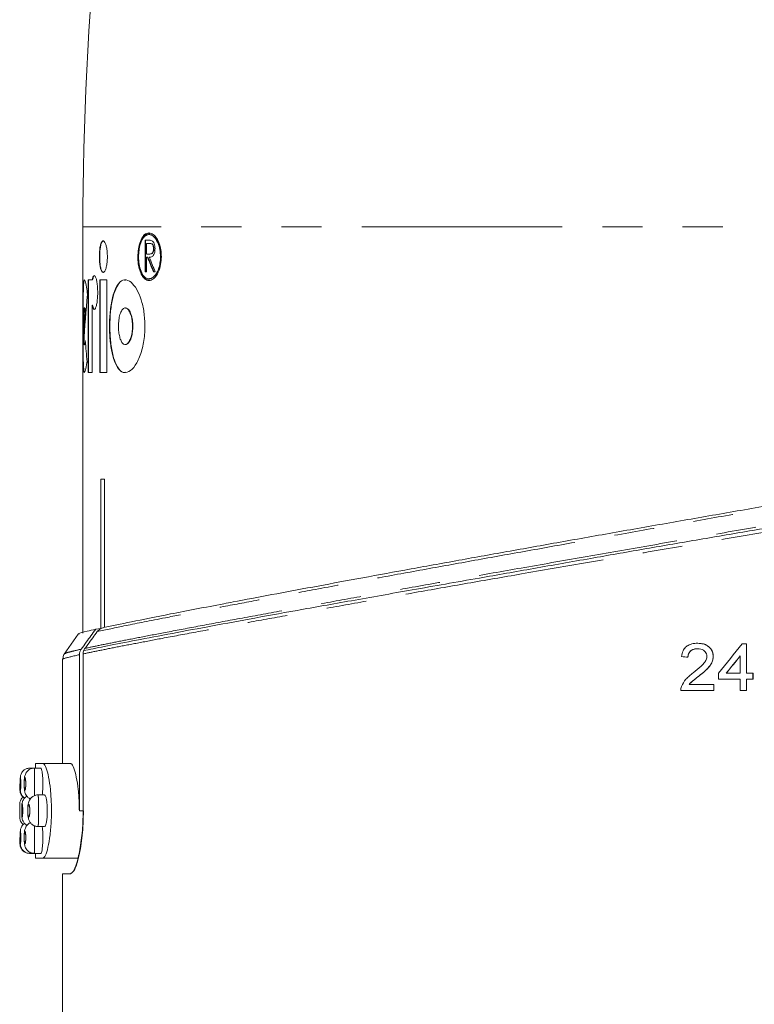
# Model space of a CAD drawing. Units: millimetres. Extents: x -43 to 578, y 5 to 327.
# Drawn here: x -43 to -20, y 268 to 299 of the extents above; entities that cross this region are included whole.
import ezdxf

# ---------------------------------------------------------------- set-up
doc = ezdxf.new("R2010")
doc.units = ezdxf.units.MM
doc.linetypes.add('PHANTOM', pattern=[12.7, 6.35, -1.27, 1.27, -1.27, 1.27, -1.27])

msp = doc.modelspace()

# ---------------------------------------------------------------- linework, layer by layer
at = {"color": 7, "linetype": 'Continuous', "lineweight": 15}
for p, q in [((-41.453, 292.435), (-41.453, 289.546)), ((-39.364, 292.186), (-39.364, 292.238)), ((-39.36, 292.238), (-39.36, 292.186)), ((-39.348, 292.186), (-39.348, 292.238)), ((-39.385, 292.006), (-39.482, 292.006)), ((-39.482, 292.006), (-39.482, 291.006)), ((-39.47, 291.006), (-39.47, 292.006)), ((-39.348, 292.186), (-39.36, 292.186)), ((-39.439, 291.903), (-39.347, 291.903)), ((-39.439, 291.57), (-39.439, 291.903)), ((-39.335, 291.903), (-39.347, 291.903)), ((-39.204, 291.739), (-39.215, 291.739)), ((-39.439, 291.006), (-39.439, 291.468)), ((-39.439, 291.468), (-39.403, 291.468)), ((-39.392, 291.468), (-39.403, 291.468)), ((-39.347, 291.569), (-39.336, 291.569)), ((-39.482, 291.006), (-39.439, 291.006)), ((-39.22, 291.006), (-39.162, 291.006)), ((-41.155, 290.751), (-41.285, 290.751)), ((-41.285, 290.751), (-41.285, 287.814)), ((-41.275, 287.814), (-41.275, 290.751)), ((-41.145, 290.751), (-41.155, 290.751)), ((-40.693, 290.751), (-40.918, 290.751)), ((-40.918, 290.751), (-40.918, 287.814)), ((-40.908, 287.814), (-40.908, 290.751)), ((-40.693, 287.814), (-40.693, 290.751)), ((-39.359, 290.784), (-39.348, 290.784)), ((-41.395, 289.87), (-41.405, 289.87)), ((-41.379, 289.825), (-41.389, 289.825)), ((-41.154, 287.814), (-41.154, 289.945)), ((-41.144, 289.945), (-41.154, 289.945)), ((-40.103, 289.864), (-40.114, 289.864)), ((-41.453, 289.546), (-41.453, 279.558)), ((-41.423, 288.966), (-41.433, 288.966)), ((-41.41, 288.698), (-41.419, 288.74)), ((-41.405, 288.695), (-41.395, 288.695)), ((-40.114, 288.701), (-40.103, 288.701)), ((-41.285, 287.814), (-41.154, 287.814)), ((-40.918, 287.814), (-40.693, 287.814)), ((-40.888, 279.713), (-40.888, 284.435)), ((-40.888, 284.435), (-40.763, 284.435)), ((-40.763, 284.435), (-40.763, 279.741)), ((-40.888, 279.713), (-41.047, 279.685)), ((-20.576, 279.221), (-20.435, 279.221)), ((-20.438, 278.298), (-20.438, 279.221)), ((-20.435, 279.221), (-20.435, 278.298)), ((-41.565, 278.877), (-41.565, 273.935)), ((-41.445, 273.935), (-41.445, 278.903)), ((-41.435, 278.98), (-41.435, 279.002)), ((-21.991, 279.067), (-21.988, 279.067)), ((-21.494, 278.826), (-21.491, 278.826)), ((-20.64, 278.838), (-20.637, 278.838)), ((-20.637, 278.298), (-20.637, 278.838)), ((-42.103, 278.732), (-42.103, 275.435)), ((-21.938, 278.211), (-21.935, 278.211)), ((-21.327, 278.106), (-21.327, 278.298)), ((-21.079, 278.298), (-21.076, 278.298)), ((-21.076, 278.298), (-20.637, 278.298)), ((-20.438, 278.298), (-20.435, 278.298)), ((-20.435, 278.298), (-20.234, 278.298)), ((-20.237, 278.106), (-20.237, 278.298)), ((-20.234, 278.298), (-20.234, 278.106)), ((-22.258, 277.932), (-22.255, 277.932)), ((-22.255, 277.932), (-21.47, 277.932)), ((-21.473, 277.74), (-21.473, 277.932)), ((-21.47, 277.932), (-21.47, 277.74)), ((-20.637, 278.106), (-21.327, 278.106)), ((-20.637, 277.74), (-20.637, 278.106)), ((-20.438, 277.74), (-20.438, 278.106)), ((-20.438, 278.106), (-20.435, 278.106)), ((-20.435, 278.106), (-20.435, 277.74)), ((-20.234, 278.106), (-20.435, 278.106)), ((-21.47, 277.74), (-22.52, 277.74)), ((-20.435, 277.74), (-20.637, 277.74)), ((-42.953, 275.435), (-42.953, 275.285)), ((-42.719, 275.435), (-42.953, 275.435)), ((-41.852, 275.435), (-42.719, 275.435)), ((-43.13, 275.285), (-43.144, 275.285)), ((-42.989, 275.285), (-43.13, 275.285)), ((-42.786, 275.285), (-42.989, 275.285)), ((-42.665, 274.435), (-42.87, 274.435)), ((-42.87, 273.435), (-42.665, 273.435)), ((-43.144, 272.585), (-43.13, 272.585)), ((-43.13, 272.585), (-42.989, 272.585)), ((-42.989, 272.585), (-42.786, 272.585)), ((-42.953, 272.585), (-42.953, 272.435)), ((-42.953, 272.435), (-42.719, 272.435)), ((-42.719, 272.435), (-41.607, 272.435)), ((-42.103, 271.935), (-42.103, 267.435)), ((-42.103, 271.935), (-41.852, 271.935)), ((-41.852, 271.935), (-41.842, 271.935))]:
    msp.add_line(p, q, dxfattribs=at)
at = {"color": 8, "linetype": 'PHANTOM', "lineweight": 0}
for p, q in [((-0.874, 292.435), (-41.453, 292.435)), ((-41.565, 273.935), (-41.445, 273.935))]:
    msp.add_line(p, q, dxfattribs=at)
at = {"color": 7, "linetype": 'Continuous', "lineweight": 15, "flags": 128}
for points in [[(-39.347, 290.743), (-39.446, 290.759), (-39.57, 290.893), (-39.656, 291.108), (-39.695, 291.353), (-39.697, 291.589), (-39.669, 291.803), (-39.614, 291.989), (-39.53, 292.136), (-39.42, 292.224), (-39.353, 292.238), (-39.353, 292.238)], [(-39.348, 290.793), (-39.252, 290.81), (-39.127, 290.935), (-39.032, 291.143), (-38.989, 291.377), (-38.989, 291.592), (-39.02, 291.782), (-39.079, 291.95), (-39.166, 292.087), (-39.279, 292.173), (-39.348, 292.186), (-39.348, 292.186)], [(-41.602, 279.525), (-41.823, 279.209), (-42.044, 278.893)]]:
    msp.add_lwpolyline(points, dxfattribs=at)
at = {"color": 7, "linetype": 'Continuous', "lineweight": 15}
msp.add_arc((58.547, 292.435), 100, 168.64262, 180, dxfattribs=at)
for centre, major_axis, ratio, start_param, end_param in [((-19.953, 291.649), (21.5, 0.011), 0.007642, 3.577979, 3.587717), ((-19.953, 304.545), (3.726, 26.85), 0.788644, 2.185227, 2.204865), ((-19.953, 304.545), (3.724, 26.837), 0.788644, 2.185485, 2.205134), ((-19.953, 304.685), (3.726, 26.85), 0.788644, 2.191136, 2.21084), ((-19.953, 285.635), (-4.531, 25.346), 0.829219, 1.241117, 1.302166), ((-19.953, 286.183), (-4.531, 25.346), 0.829219, 1.281035, 1.314807), ((-19.953, 286.183), (-4.529, 25.334), 0.829219, 1.280968, 1.314756), ((-19.953, 292.655), (4.531, 25.346), 0.829219, 1.867721, 1.894417), ((-19.953, 288.042), (21.796, 28.577), 0.138016, 4.471296, 4.505242), ((-19.953, 277.956), (22.15, -2.128), 0.027754, 1.679271, 1.688675), ((-19.953, 287.734), (21.786, 28.563), 0.138017, 4.482512, 4.502361), ((-19.953, 287.734), (21.796, 28.576), 0.138017, 4.482669, 4.502508)]:
    msp.add_ellipse(centre, major_axis=major_axis, ratio=ratio, start_param=start_param, end_param=end_param, dxfattribs=at)
for points, knots in [([(-39.364, 292.238), (-39.41, 292.227), (-39.501, 292.205), (-39.613, 292.041), (-39.687, 291.811), (-39.716, 291.556), (-39.709, 291.315), (-39.671, 291.1), (-39.605, 290.919), (-39.511, 290.785), (-39.392, 290.719), (-39.254, 290.743), (-39.119, 290.873), (-39.016, 291.093), (-38.966, 291.352), (-38.966, 291.597), (-39.002, 291.812), (-39.069, 291.998), (-39.166, 292.148), (-39.268, 292.227), (-39.335, 292.235), (-39.36, 292.238)], [0, 0, 0, 0, 0.063147, 0.126487, 0.184069, 0.234436, 0.280259, 0.325063, 0.371857, 0.422998, 0.480017, 0.542856, 0.608563, 0.67102, 0.724781, 0.770512, 0.813352, 0.858198, 0.908449, 0.965882, 1, 1, 1, 1]), ([(-40.677, 291.485), (-40.678, 291.539), (-40.681, 291.647), (-40.703, 291.791), (-40.736, 291.904), (-40.776, 291.976), (-40.821, 291.993), (-40.864, 291.949), (-40.899, 291.847), (-40.923, 291.702), (-40.933, 291.537), (-40.931, 291.371), (-40.916, 291.219), (-40.891, 291.094), (-40.856, 291.01), (-40.814, 290.976), (-40.769, 291.001), (-40.727, 291.086), (-40.695, 291.22), (-40.679, 291.362), (-40.677, 291.452), (-40.677, 291.485)], [0, 0, 0, 0, 0.050262, 0.10048, 0.151945, 0.206102, 0.262727, 0.320445, 0.377371, 0.432139, 0.484513, 0.535243, 0.585541, 0.636644, 0.689537, 0.744687, 0.801767, 0.859468, 0.915845, 0.969409, 1, 1, 1, 1]), ([(-40.8, 290.991), (-40.804, 290.989), (-40.822, 290.98), (-40.853, 291.024), (-40.889, 291.122), (-40.912, 291.268), (-40.923, 291.432), (-40.92, 291.599), (-40.906, 291.751), (-40.881, 291.876), (-40.846, 291.956), (-40.817, 291.992), (-40.802, 291.983), (-40.8, 291.982)], [0, 0, 0, 0, 0.02443, 0.140107, 0.254197, 0.363955, 0.468913, 0.570572, 0.671363, 0.773772, 0.879768, 0.990295, 1, 1, 1, 1]), ([(-39.36, 292.186), (-39.307, 292.173), (-39.21, 292.148), (-39.094, 291.977), (-39.021, 291.769), (-38.991, 291.548), (-39, 291.329), (-39.041, 291.136), (-39.109, 290.969), (-39.205, 290.84), (-39.325, 290.772), (-39.453, 290.792), (-39.569, 290.913), (-39.65, 291.116), (-39.689, 291.351), (-39.691, 291.581), (-39.663, 291.789), (-39.609, 291.967), (-39.529, 292.105), (-39.443, 292.175), (-39.385, 292.183), (-39.364, 292.186)], [0, 0, 0, 0, 0.076061, 0.14128, 0.190691, 0.240307, 0.284779, 0.327796, 0.37374, 0.425634, 0.484742, 0.549395, 0.614544, 0.674421, 0.726754, 0.773493, 0.818202, 0.864133, 0.913858, 0.969192, 1, 1, 1, 1]), ([(-39.272, 291.992), (-39.289, 291.997), (-39.316, 292.004), (-39.353, 292.006), (-39.374, 292.006), (-39.385, 292.006)], [0, 0, 0, 0, 0.43784, 0.718845, 1, 1, 1, 1]), ([(-39.169, 291.739), (-39.17, 291.767), (-39.172, 291.825), (-39.194, 291.904), (-39.229, 291.965), (-39.257, 291.983), (-39.272, 291.992)], [0, 0, 0, 0, 0.22871, 0.459297, 0.72353, 1, 1, 1, 1]), ([(-39.349, 291.468), (-39.32, 291.47), (-39.276, 291.473), (-39.221, 291.522), (-39.188, 291.587), (-39.171, 291.665), (-39.169, 291.716), (-39.169, 291.739)], [0, 0, 0, 0, 0.359634, 0.539787, 0.721778, 0.877445, 1, 1, 1, 1]), ([(-39.215, 291.739), (-39.216, 291.721), (-39.218, 291.686), (-39.231, 291.641), (-39.251, 291.602), (-39.292, 291.569), (-39.326, 291.569), (-39.349, 291.569)], [0, 0, 0, 0, 0.134149, 0.269236, 0.398939, 0.590928, 1, 1, 1, 1]), ([(-39.347, 291.903), (-39.317, 291.905), (-39.279, 291.906), (-39.237, 291.851), (-39.222, 291.807), (-39.216, 291.766), (-39.215, 291.745), (-39.215, 291.739)], [0, 0, 0, 0, 0.516398, 0.67474, 0.833527, 0.951425, 1, 1, 1, 1]), ([(-39.338, 291.569), (-39.318, 291.569), (-39.288, 291.57), (-39.249, 291.592), (-39.224, 291.628), (-39.208, 291.676), (-39.204, 291.716), (-39.204, 291.736), (-39.204, 291.739)], [0, 0, 0, 0, 0.341906, 0.535651, 0.690344, 0.8458, 0.981627, 1, 1, 1, 1]), ([(-39.204, 291.739), (-39.204, 291.755), (-39.206, 291.789), (-39.219, 291.832), (-39.237, 291.868), (-39.276, 291.905), (-39.31, 291.904), (-39.335, 291.903)], [0, 0, 0, 0, 0.129355, 0.259467, 0.394225, 0.547292, 1, 1, 1, 1]), ([(-41.306, 290.286), (-41.316, 290.367), (-41.34, 290.561), (-41.381, 290.737), (-41.417, 290.771), (-41.441, 290.633), (-41.451, 290.341), (-41.454, 289.93), (-41.453, 289.447), (-41.453, 288.947), (-41.453, 288.484), (-41.449, 288.111), (-41.435, 287.87), (-41.407, 287.786), (-41.368, 287.87), (-41.337, 288.039), (-41.321, 288.151), (-41.32, 288.157)], [0, 0, 0, 0, 0.052829, 0.125858, 0.199441, 0.272712, 0.34532, 0.417444, 0.489378, 0.561279, 0.633179, 0.705082, 0.777046, 0.849269, 0.922048, 0.995458, 1, 1, 1, 1]), ([(-41.399, 287.828), (-41.407, 287.84), (-41.426, 287.867), (-41.438, 288.106), (-41.443, 288.476), (-41.443, 288.939), (-41.443, 289.44), (-41.444, 289.922), (-41.441, 290.335), (-41.431, 290.619), (-41.415, 290.756), (-41.398, 290.737), (-41.394, 290.732)], [0, 0, 0, 0, 0.090516, 0.200419, 0.30944, 0.41803, 0.526514, 0.634991, 0.743467, 0.851985, 0.96076, 1, 1, 1, 1]), ([(-41.154, 289.945), (-41.153, 289.943), (-41.145, 289.902), (-41.126, 289.84), (-41.093, 289.807), (-41.058, 289.835), (-41.024, 289.926), (-40.998, 290.067), (-40.986, 290.218), (-40.982, 290.373), (-40.988, 290.526), (-41.006, 290.682), (-41.033, 290.803), (-41.066, 290.878), (-41.101, 290.892), (-41.132, 290.849), (-41.148, 290.781), (-41.155, 290.751)], [0, 0, 0, 0, 0.004865, 0.077614, 0.15231, 0.228695, 0.305661, 0.381525, 0.454929, 0.498465, 0.568819, 0.63913, 0.710654, 0.784687, 0.860872, 0.937849, 1, 1, 1, 1]), ([(-41.145, 290.751), (-41.136, 290.785), (-41.119, 290.855), (-41.095, 290.892), (-41.083, 290.882), (-41.081, 290.881)], [0, 0, 0, 0, 0.472408, 0.944468, 1, 1, 1, 1]), ([(-39.487, 289.282), (-39.494, 289.433), (-39.507, 289.735), (-39.605, 290.142), (-39.749, 290.476), (-39.933, 290.706), (-40.138, 290.783), (-40.33, 290.665), (-40.481, 290.36), (-40.575, 289.927), (-40.615, 289.441), (-40.606, 288.957), (-40.554, 288.517), (-40.459, 288.154), (-40.323, 287.9), (-40.148, 287.787), (-39.945, 287.847), (-39.74, 288.094), (-39.575, 288.503), (-39.496, 288.933), (-39.489, 289.195), (-39.487, 289.282)], [0, 0, 0, 0, 0.046867, 0.09364, 0.142894, 0.197757, 0.257636, 0.319283, 0.378621, 0.433588, 0.484655, 0.533441, 0.581663, 0.630878, 0.682493, 0.73764, 0.796676, 0.85823, 0.918464, 0.972895, 1, 1, 1, 1]), ([(-40.103, 287.822), (-40.109, 287.819), (-40.186, 287.788), (-40.319, 287.912), (-40.47, 288.201), (-40.564, 288.638), (-40.604, 289.124), (-40.595, 289.608), (-40.543, 290.047), (-40.448, 290.413), (-40.311, 290.656), (-40.189, 290.768), (-40.115, 290.742), (-40.103, 290.737)], [0, 0, 0, 0, 0.0111959, 0.1354919, 0.255131, 0.3659474, 0.4688914, 0.5672338, 0.6644388, 0.7636473, 0.8676982, 0.9788747, 1, 1, 1, 1]), ([(-41.389, 289.825), (-41.391, 289.835), (-41.398, 289.869), (-41.41, 289.877), (-41.422, 289.822), (-41.43, 289.704), (-41.435, 289.539), (-41.437, 289.346), (-41.437, 289.146), (-41.434, 289.022), (-41.433, 288.967), (-41.433, 288.966)], [0, 0, 0, 0, 0.064375, 0.199279, 0.334327, 0.468722, 0.602159, 0.734771, 0.866887, 0.998877, 1, 1, 1, 1]), ([(-41.395, 289.862), (-41.392, 289.863), (-41.387, 289.865), (-41.381, 289.837), (-41.379, 289.825)], [0, 0, 0, 0, 0.543594, 1, 1, 1, 1]), ([(-41.081, 289.825), (-41.088, 289.824), (-41.106, 289.821), (-41.127, 289.872), (-41.14, 289.928), (-41.144, 289.945)], [0, 0, 0, 0, 0.279376, 0.77235, 1, 1, 1, 1]), ([(-39.882, 289.282), (-39.885, 289.343), (-39.889, 289.464), (-39.925, 289.627), (-39.977, 289.759), (-40.046, 289.848), (-40.125, 289.876), (-40.202, 289.828), (-40.267, 289.707), (-40.31, 289.534), (-40.328, 289.34), (-40.323, 289.15), (-40.299, 288.978), (-40.257, 288.836), (-40.199, 288.735), (-40.126, 288.69), (-40.046, 288.715), (-39.97, 288.815), (-39.912, 288.977), (-39.885, 289.145), (-39.883, 289.248), (-39.882, 289.282)], [0, 0, 0, 0, 0.0475513, 0.0950275, 0.1445168, 0.1986796, 0.257496, 0.3187985, 0.3789347, 0.4349345, 0.4862574, 0.5344841, 0.5819592, 0.6308877, 0.6829893, 0.739201, 0.7991362, 0.8604986, 0.9194406, 0.9729245, 1, 1, 1, 1]), ([(-40.103, 289.858), (-40.081, 289.856), (-40.031, 289.849), (-39.959, 289.748), (-39.901, 289.588), (-39.874, 289.419), (-39.872, 289.317), (-39.871, 289.282)], [0, 0, 0, 0, 0.198968, 0.443704, 0.678779, 0.892062, 1, 1, 1, 1]), ([(-39.871, 289.282), (-39.874, 289.222), (-39.878, 289.1), (-39.914, 288.937), (-39.966, 288.806), (-40.032, 288.717), (-40.08, 288.709), (-40.103, 288.704)], [0, 0, 0, 0, 0.189488, 0.378675, 0.575892, 0.791752, 1, 1, 1, 1]), ([(-41.377, 288.832), (-41.378, 288.817), (-41.384, 288.762), (-41.395, 288.703), (-41.402, 288.702), (-41.405, 288.702)], [0, 0, 0, 0, 0.185094, 0.667799, 1, 1, 1, 1]), ([(-41.395, 288.699), (-41.391, 288.701), (-41.384, 288.704), (-41.376, 288.759), (-41.373, 288.786)], [0, 0, 0, 0, 0.524356, 1, 1, 1, 1]), ([(-36.988, 280.494), (-36.892, 280.512), (-36.413, 280.604), (-35.502, 280.776), (-34.19, 281.02), (-32.783, 281.28), (-31.269, 281.557), (-29.677, 281.846), (-28.03, 282.142), (-26.332, 282.445), (-24.569, 282.758), (-22.77, 283.075), (-20.955, 283.391), (-19.128, 283.708), (-17.285, 284.025), (-15.464, 284.337), (-13.687, 284.639), (-11.956, 284.93), (-10.262, 285.213), (-8.646, 285.481), (-7.128, 285.73), (-5.707, 285.961), (-4.37, 286.175), (-3.094, 286.377), (-1.897, 286.564), (-1.216, 286.666), (-0.874, 286.718)], [0, 0, 0, 0, 0.010769, 0.053885, 0.09531, 0.137023, 0.179639, 0.222565, 0.263989, 0.305694, 0.348281, 0.391172, 0.433161, 0.475439, 0.518634, 0.562146, 0.604195, 0.646539, 0.689818, 0.733422, 0.775139, 0.817152, 0.860104, 0.903382, 0.951457, 1, 1, 1, 1]), ([(0.077, 286.149), (-0.233, 286.102), (-0.863, 286.008), (-2.045, 285.824), (-3.425, 285.605), (-5.023, 285.35), (-6.832, 285.058), (-8.672, 284.759), (-10.366, 284.48), (-11.874, 284.228), (-13.384, 283.975), (-15.047, 283.696), (-16.818, 283.397), (-18.602, 283.094), (-20.344, 282.798), (-22.038, 282.509), (-23.719, 282.219), (-25.439, 281.917), (-27.173, 281.609), (-29.072, 281.275), (-31.017, 280.932), (-32.949, 280.59), (-34.673, 280.281), (-36.191, 280.006), (-37.565, 279.752), (-38.816, 279.518), (-39.913, 279.309), (-40.818, 279.132), (-41.23, 279.045), (-41.435, 279.002)], [0, 0, 0, 0, 0.037653, 0.076602, 0.116854, 0.158416, 0.201295, 0.245496, 0.279525, 0.306885, 0.336298, 0.368059, 0.40217, 0.43604, 0.46736, 0.498683, 0.530009, 0.561338, 0.596115, 0.630237, 0.67425, 0.716582, 0.757235, 0.796214, 0.833521, 0.874262, 0.916742, 0.958652, 1, 1, 1, 1]), ([(-40.792, 279.736), (-40.521, 279.794), (-39.976, 279.911), (-38.706, 280.164), (-37.574, 280.381), (-36.988, 280.494)], [0, 0, 0, 0, 0.3215054, 0.6487783, 1, 1, 1, 1]), ([(-41.571, 279.53), (-41.586, 279.534), (-41.623, 279.543), (-41.406, 279.603), (-41.141, 279.664), (-41.047, 279.685)], [0, 0, 0, 0, 0.302209, 0.752578, 1, 1, 1, 1]), ([(-41.046, 279.685), (-41.097, 279.617), (-41.197, 279.479), (-41.351, 279.267), (-41.454, 279.125), (-41.508, 279.051)], [0, 0, 0, 0, 0.3256431, 0.6512862, 1, 1, 1, 1]), ([(-41.387, 279.078), (-41.356, 279.12), (-41.274, 279.232), (-41.144, 279.409), (-41.046, 279.544), (-40.997, 279.61)], [0, 0, 0, 0, 0.24026, 0.627586, 1, 1, 1, 1]), ([(-40.997, 279.61), (-40.973, 279.637), (-40.925, 279.69), (-40.847, 279.725), (-40.802, 279.734), (-40.792, 279.736)], [0, 0, 0, 0, 0.435726, 0.87088, 1, 1, 1, 1]), ([(-22.5, 278.817), (-22.488, 278.882), (-22.468, 278.992), (-22.372, 279.118), (-22.244, 279.202), (-22.108, 279.236), (-22.015, 279.239), (-21.983, 279.24)], [0, 0, 0, 0, 0.262011, 0.442691, 0.623162, 0.871124, 1, 1, 1, 1]), ([(-21.494, 278.826), (-21.498, 278.871), (-21.505, 278.962), (-21.576, 279.078), (-21.676, 279.168), (-21.816, 279.23), (-21.925, 279.237), (-21.986, 279.24)], [0, 0, 0, 0, 0.1869156, 0.3755013, 0.5467937, 0.7457663, 1, 1, 1, 1]), ([(-21.983, 279.24), (-21.913, 279.236), (-21.792, 279.228), (-21.64, 279.146), (-21.54, 279.037), (-21.495, 278.921), (-21.492, 278.85), (-21.491, 278.826)], [0, 0, 0, 0, 0.292754, 0.497999, 0.703584, 0.900873, 1, 1, 1, 1]), ([(-42.01, 278.933), (-42.019, 278.924), (-42.045, 278.898), (-42.089, 278.816), (-42.08, 278.751), (-42.078, 278.734)], [0, 0, 0, 0, 0.272338, 0.8129794, 1, 1, 1, 1]), ([(-41.508, 279.051), (-41.524, 279.024), (-41.557, 278.971), (-41.563, 278.908), (-41.565, 278.877)], [0, 0, 0, 0, 0.493216, 1, 1, 1, 1]), ([(-41.445, 278.903), (-41.442, 278.936), (-41.436, 278.999), (-41.403, 279.053), (-41.387, 279.078)], [0, 0, 0, 0, 0.529478, 1, 1, 1, 1]), ([(-22.296, 278.798), (-22.293, 278.834), (-22.287, 278.897), (-22.24, 278.974), (-22.176, 279.026), (-22.091, 279.062), (-22.027, 279.065), (-21.991, 279.067)], [0, 0, 0, 0, 0.2338827, 0.4066655, 0.5791033, 0.7651104, 1, 1, 1, 1]), ([(-21.988, 279.067), (-22.033, 279.064), (-22.109, 279.059), (-22.204, 279.007), (-22.262, 278.941), (-22.289, 278.866), (-22.292, 278.819), (-22.293, 278.798)], [0, 0, 0, 0, 0.296815, 0.493337, 0.690796, 0.8624, 1, 1, 1, 1]), ([(-22.127, 278.301), (-22.041, 278.37), (-21.91, 278.475), (-21.767, 278.623), (-21.705, 278.732), (-21.698, 278.797), (-21.696, 278.824)], [0, 0, 0, 0, 0.475181, 0.721573, 0.883435, 1, 1, 1, 1]), ([(-21.696, 278.824), (-21.698, 278.851), (-21.703, 278.904), (-21.746, 278.972), (-21.807, 279.025), (-21.889, 279.061), (-21.953, 279.065), (-21.988, 279.067)], [0, 0, 0, 0, 0.186788, 0.374855, 0.551215, 0.753881, 1, 1, 1, 1]), ([(-21.938, 278.211), (-21.842, 278.287), (-21.695, 278.403), (-21.545, 278.597), (-21.497, 278.732), (-21.495, 278.807), (-21.494, 278.826)], [0, 0, 0, 0, 0.466084, 0.715987, 0.926284, 1, 1, 1, 1]), ([(-21.491, 278.826), (-21.497, 278.77), (-21.51, 278.659), (-21.612, 278.499), (-21.758, 278.353), (-21.875, 278.258), (-21.935, 278.211)], [0, 0, 0, 0, 0.211335, 0.422727, 0.708532, 1, 1, 1, 1]), ([(-22.499, 277.874), (-22.457, 277.953), (-22.392, 278.079), (-22.249, 278.208), (-22.168, 278.27), (-22.127, 278.301)], [0, 0, 0, 0, 0.4636635, 0.7302981, 1, 1, 1, 1]), ([(-22.258, 277.932), (-22.223, 277.971), (-22.159, 278.043), (-22.045, 278.127), (-21.973, 278.183), (-21.938, 278.211)], [0, 0, 0, 0, 0.3607719, 0.6802937, 1, 1, 1, 1]), ([(-21.935, 278.211), (-21.99, 278.168), (-22.074, 278.103), (-22.186, 278.015), (-22.232, 277.96), (-22.255, 277.932)], [0, 0, 0, 0, 0.497615, 0.747143, 1, 1, 1, 1]), ([(-22.52, 277.74), (-22.52, 277.751), (-22.52, 277.774), (-22.515, 277.819), (-22.505, 277.852), (-22.499, 277.874)], [0, 0, 0, 0, 0.250001, 0.500311, 1, 1, 1, 1]), ([(-42.719, 272.435), (-42.693, 272.452), (-42.64, 272.487), (-42.556, 272.757), (-42.488, 273.152), (-42.448, 273.637), (-42.445, 274.144), (-42.477, 274.619), (-42.537, 275.021), (-42.614, 275.312), (-42.678, 275.426), (-42.711, 275.433), (-42.719, 275.435)], [0, 0, 0, 0, 0.110812, 0.221627, 0.332027, 0.43956, 0.543406, 0.645388, 0.748541, 0.854968, 0.964628, 1, 1, 1, 1]), ([(-41.565, 273.935), (-41.566, 274.005), (-41.568, 274.237), (-41.596, 274.62), (-41.659, 275.021), (-41.741, 275.312), (-41.808, 275.425), (-41.843, 275.433), (-41.852, 275.435)], [0, 0, 0, 0, 0.088454, 0.29142, 0.49694, 0.709519, 0.92907, 1, 1, 1, 1]), ([(-43.13, 275.28), (-43.145, 275.281), (-43.194, 275.285), (-43.269, 275.255), (-43.338, 275.206), (-43.383, 275.151), (-43.41, 275.098), (-43.424, 275.053), (-43.43, 275.02), (-43.433, 274.987), (-43.436, 274.943), (-43.438, 274.876), (-43.438, 274.824), (-43.438, 274.801)], [0, 0, 0, 0, 0.0632557, 0.2071623, 0.3230374, 0.421192, 0.5043506, 0.5720518, 0.6210738, 0.6696548, 0.7798869, 0.9062617, 1, 1, 1, 1]), ([(-42.989, 275.28), (-43.004, 275.281), (-43.053, 275.286), (-43.129, 275.256), (-43.2, 275.205), (-43.247, 275.146), (-43.276, 275.089), (-43.293, 275.032), (-43.305, 274.965), (-43.312, 274.879), (-43.312, 274.808), (-43.312, 274.779)], [0, 0, 0, 0, 0.06019, 0.205487, 0.323863, 0.426386, 0.515682, 0.599326, 0.707933, 0.878573, 1, 1, 1, 1]), ([(-42.719, 274.785), (-42.72, 274.84), (-42.722, 274.951), (-42.733, 275.099), (-42.751, 275.211), (-42.769, 275.278), (-42.781, 275.279), (-42.786, 275.279)], [0, 0, 0, 0, 0.209351, 0.418627, 0.630025, 0.845663, 1, 1, 1, 1]), ([(-43.449, 274.785), (-43.449, 274.761), (-43.449, 274.71), (-43.448, 274.639), (-43.446, 274.594), (-43.444, 274.563), (-43.44, 274.528), (-43.425, 274.473), (-43.395, 274.411), (-43.358, 274.378), (-43.342, 274.365)], [0, 0, 0, 0, 0.138739, 0.295067, 0.465911, 0.548818, 0.613808, 0.712557, 0.882646, 1, 1, 1, 1]), ([(-43.438, 274.801), (-43.438, 274.797), (-43.438, 274.765), (-43.438, 274.702), (-43.436, 274.623), (-43.433, 274.577), (-43.426, 274.527), (-43.412, 274.477), (-43.38, 274.41), (-43.337, 274.372), (-43.312, 274.349)], [0, 0, 0, 0, 0.02501, 0.178947, 0.335364, 0.522343, 0.597644, 0.689325, 0.815808, 1, 1, 1, 1]), ([(-43.312, 274.779), (-43.312, 274.775), (-43.313, 274.737), (-43.309, 274.66), (-43.3, 274.567), (-43.278, 274.476), (-43.224, 274.391), (-43.173, 274.339), (-43.134, 274.325), (-43.124, 274.321)], [0, 0, 0, 0, 0.019602, 0.201687, 0.404348, 0.631247, 0.775732, 0.945292, 1, 1, 1, 1]), ([(-42.741, 274.435), (-42.737, 274.464), (-42.727, 274.532), (-42.72, 274.66), (-42.719, 274.751), (-42.719, 274.785)], [0, 0, 0, 0, 0.30786, 0.738056, 1, 1, 1, 1]), ([(-43.342, 274.365), (-43.347, 274.362), (-43.371, 274.346), (-43.401, 274.306), (-43.43, 274.255), (-43.444, 274.209), (-43.45, 274.176), (-43.452, 274.156), (-43.453, 274.146), (-43.453, 274.137), (-43.453, 274.131), (-43.453, 274.122), (-43.453, 274.118)], [0, 0, 0, 0, 0.051422, 0.272629, 0.458382, 0.608482, 0.719583, 0.776129, 0.812593, 0.855092, 0.944073, 1, 1, 1, 1]), ([(-43.223, 274.395), (-43.226, 274.393), (-43.255, 274.382), (-43.295, 274.343), (-43.338, 274.288), (-43.362, 274.234), (-43.375, 274.188), (-43.384, 274.134), (-43.389, 274.068), (-43.391, 273.986), (-43.391, 273.942), (-43.391, 273.929)], [0, 0, 0, 0, 0.020797, 0.162101, 0.28369, 0.38765, 0.474626, 0.565255, 0.766173, 0.932977, 1, 1, 1, 1]), ([(-42.869, 274.433), (-42.874, 274.434), (-42.915, 274.44), (-42.988, 274.415), (-43.069, 274.367), (-43.122, 274.307), (-43.157, 274.246), (-43.18, 274.177), (-43.194, 274.096), (-43.201, 274.01), (-43.2, 273.953), (-43.2, 273.938)], [0, 0, 0, 0, 0.018938, 0.178141, 0.306493, 0.417604, 0.516799, 0.617576, 0.763238, 0.937876, 1, 1, 1, 1]), ([(-42.579, 273.935), (-42.58, 273.99), (-42.582, 274.1), (-42.597, 274.247), (-42.618, 274.36), (-42.643, 274.427), (-42.659, 274.429), (-42.665, 274.429)], [0, 0, 0, 0, 0.2071477, 0.4141931, 0.6241229, 0.8399618, 1, 1, 1, 1]), ([(-43.453, 273.945), (-43.453, 273.944), (-43.453, 273.919), (-43.453, 273.865), (-43.453, 273.798), (-43.453, 273.757), (-43.453, 273.737), (-43.453, 273.725), (-43.452, 273.707), (-43.448, 273.677), (-43.436, 273.632), (-43.406, 273.57), (-43.374, 273.523), (-43.346, 273.506), (-43.345, 273.505)], [0, 0, 0, 0, 0.006145, 0.142217, 0.278345, 0.418699, 0.497946, 0.54511, 0.57065, 0.620982, 0.706283, 0.824087, 0.991753, 1, 1, 1, 1]), ([(-43.391, 273.929), (-43.391, 273.909), (-43.391, 273.857), (-43.387, 273.774), (-43.381, 273.71), (-43.363, 273.633), (-43.324, 273.558), (-43.273, 273.499), (-43.23, 273.481), (-43.219, 273.476)], [0, 0, 0, 0, 0.105045, 0.273304, 0.484776, 0.600883, 0.75097, 0.939563, 1, 1, 1, 1]), ([(-43.2, 273.938), (-43.2, 273.917), (-43.201, 273.858), (-43.191, 273.751), (-43.172, 273.649), (-43.109, 273.54), (-43.025, 273.471), (-42.94, 273.435), (-42.887, 273.439), (-42.87, 273.44)], [0, 0, 0, 0, 0.08711, 0.245549, 0.4772, 0.627703, 0.776851, 0.929763, 1, 1, 1, 1]), ([(-42.665, 273.436), (-42.656, 273.441), (-42.638, 273.451), (-42.611, 273.539), (-42.591, 273.669), (-42.58, 273.81), (-42.579, 273.901), (-42.579, 273.935)], [0, 0, 0, 0, 0.2144167, 0.4370669, 0.6570766, 0.8713525, 1, 1, 1, 1]), ([(-41.852, 271.935), (-41.814, 271.958), (-41.738, 272.005), (-41.612, 272.366), (-41.507, 272.896), (-41.452, 273.457), (-41.446, 273.81), (-41.445, 273.935)], [0, 0, 0, 0, 0.222322, 0.444616, 0.666743, 0.882328, 1, 1, 1, 1]), ([(-41.842, 271.935), (-41.799, 271.965), (-41.713, 272.024), (-41.572, 272.476), (-41.482, 273.026), (-41.441, 273.534), (-41.437, 273.801), (-41.435, 273.935)], [0, 0, 0, 0, 0.249707, 0.499279, 0.748598, 0.873723, 1, 1, 1, 1]), ([(-43.293, 273.534), (-43.309, 273.524), (-43.344, 273.5), (-43.383, 273.45), (-43.41, 273.398), (-43.424, 273.353), (-43.43, 273.32), (-43.433, 273.287), (-43.436, 273.243), (-43.438, 273.176), (-43.438, 273.124), (-43.438, 273.101)], [0, 0, 0, 0, 0.105565, 0.235252, 0.345125, 0.434575, 0.499345, 0.563533, 0.709176, 0.876149, 1, 1, 1, 1]), ([(-43.124, 273.552), (-43.127, 273.551), (-43.156, 273.542), (-43.2, 273.503), (-43.247, 273.447), (-43.276, 273.389), (-43.293, 273.332), (-43.305, 273.265), (-43.312, 273.179), (-43.312, 273.108), (-43.312, 273.079)], [0, 0, 0, 0, 0.014194, 0.161071, 0.288279, 0.399073, 0.502857, 0.637613, 0.849338, 1, 1, 1, 1]), ([(-42.719, 273.085), (-42.72, 273.14), (-42.722, 273.25), (-42.731, 273.372), (-42.738, 273.421), (-42.741, 273.435)], [0, 0, 0, 0, 0.419333, 0.838517, 1, 1, 1, 1]), ([(-43.449, 273.085), (-43.449, 273.061), (-43.449, 273.01), (-43.448, 272.939), (-43.446, 272.894), (-43.444, 272.863), (-43.44, 272.828), (-43.425, 272.772), (-43.388, 272.702), (-43.317, 272.634), (-43.231, 272.59), (-43.17, 272.589), (-43.144, 272.589)], [0, 0, 0, 0, 0.097475, 0.207308, 0.327339, 0.385588, 0.431249, 0.500628, 0.62013, 0.753443, 0.894277, 1, 1, 1, 1]), ([(-43.438, 273.101), (-43.438, 273.097), (-43.438, 273.065), (-43.438, 273.002), (-43.436, 272.923), (-43.433, 272.877), (-43.426, 272.827), (-43.412, 272.777), (-43.377, 272.707), (-43.309, 272.637), (-43.218, 272.59), (-43.156, 272.589), (-43.13, 272.589)], [0, 0, 0, 0, 0.018441, 0.131951, 0.247288, 0.385162, 0.440687, 0.50829, 0.601555, 0.754996, 0.895174, 1, 1, 1, 1]), ([(-43.312, 273.079), (-43.312, 273.075), (-43.313, 273.037), (-43.309, 272.96), (-43.3, 272.867), (-43.278, 272.777), (-43.224, 272.69), (-43.153, 272.627), (-43.069, 272.588), (-43.011, 272.589), (-42.989, 272.59)], [0, 0, 0, 0, 0.015707, 0.161615, 0.32401, 0.505828, 0.621606, 0.757476, 0.908462, 1, 1, 1, 1]), ([(-42.786, 272.585), (-42.779, 272.591), (-42.765, 272.602), (-42.745, 272.689), (-42.729, 272.819), (-42.72, 272.96), (-42.719, 273.051), (-42.719, 273.085)], [0, 0, 0, 0, 0.216399, 0.436563, 0.654982, 0.869426, 1, 1, 1, 1])]:
    msp.add_open_spline(points, degree=3, knots=knots, dxfattribs=at)
at = {"color": 8, "linetype": 'PHANTOM', "lineweight": 0}
for points, knots in [([(-0.832, 286.697), (-0.859, 286.693), (-1.164, 286.646), (-1.802, 286.547), (-2.853, 286.38), (-4.041, 286.188), (-5.346, 285.975), (-6.752, 285.742), (-8.255, 285.491), (-9.863, 285.221), (-11.542, 284.936), (-13.27, 284.641), (-15.043, 284.336), (-16.874, 284.019), (-18.716, 283.699), (-20.547, 283.378), (-22.361, 283.059), (-24.18, 282.738), (-25.966, 282.42), (-27.698, 282.11), (-29.374, 281.808), (-31.004, 281.513), (-32.627, 281.216), (-34.136, 280.938), (-35.522, 280.681), (-36.747, 280.451), (-37.867, 280.237), (-39.033, 280.012), (-40.168, 279.787), (-40.719, 279.669), (-40.997, 279.61)], [0, 0, 0, 0, 0.003335, 0.037817, 0.072552, 0.108069, 0.143852, 0.178735, 0.213872, 0.249798, 0.285991, 0.32099, 0.356236, 0.392259, 0.428548, 0.463138, 0.497963, 0.533528, 0.56935, 0.603941, 0.638766, 0.674339, 0.710174, 0.74989, 0.784429, 0.81921, 0.854766, 0.890591, 0.944802, 1, 1, 1, 1]), ([(0.086, 286.02), (0.046, 286.015), (-0.251, 285.971), (-0.867, 285.879), (-1.856, 285.727), (-2.981, 285.551), (-4.225, 285.354), (-5.572, 285.139), (-7.019, 284.906), (-8.572, 284.651), (-10.207, 284.382), (-11.905, 284.102), (-13.661, 283.811), (-15.481, 283.505), (-17.385, 283.183), (-19.355, 282.849), (-21.389, 282.504), (-23.438, 282.152), (-25.474, 281.8), (-27.393, 281.466), (-29.183, 281.155), (-30.858, 280.861), (-32.474, 280.573), (-33.996, 280.301), (-35.407, 280.047), (-36.705, 279.812), (-37.897, 279.592), (-38.908, 279.402), (-39.745, 279.243), (-40.426, 279.111), (-41.008, 278.996), (-41.298, 278.934), (-41.445, 278.903)], [0, 0, 0, 0, 0.005028, 0.0378915, 0.0709786, 0.1047655, 0.1387919, 0.1721203, 0.2056756, 0.2399414, 0.2744503, 0.3082439, 0.3422676, 0.3770138, 0.4120082, 0.4490168, 0.486324, 0.5245801, 0.5631661, 0.6014049, 0.6356109, 0.6700543, 0.7052496, 0.7407066, 0.7749178, 0.8093727, 0.8446011, 0.8800993, 0.9098438, 0.9395882, 0.9696019, 1, 1, 1, 1]), ([(-41.387, 279.078), (-41.246, 279.108), (-40.961, 279.169), (-40.39, 279.283), (-39.711, 279.416), (-38.884, 279.575), (-37.895, 279.762), (-36.729, 279.98), (-35.426, 280.218), (-34.012, 280.475), (-32.509, 280.747), (-30.922, 281.032), (-29.236, 281.331), (-27.421, 281.65), (-25.515, 281.984), (-23.532, 282.331), (-21.519, 282.68), (-19.465, 283.032), (-17.477, 283.372), (-15.585, 283.695), (-13.789, 283.999), (-12.016, 284.296), (-10.305, 284.581), (-8.681, 284.851), (-7.148, 285.105), (-5.687, 285.343), (-4.322, 285.562), (-3.071, 285.762), (-1.936, 285.941), (-0.908, 286.101), (-0.335, 286.187), (-0.047, 286.23)], [0, 0, 0, 0, 0.029494, 0.059399, 0.089303, 0.119629, 0.153903, 0.188426, 0.223726, 0.259293, 0.293569, 0.328085, 0.363357, 0.398889, 0.43721, 0.474307, 0.511703, 0.550049, 0.588725, 0.622609, 0.656721, 0.691555, 0.726639, 0.760294, 0.793949, 0.82807, 0.862675, 0.896506, 0.930337, 0.965038, 1, 1, 1, 1]), ([(-41.565, 278.877), (-41.749, 278.834), (-42.026, 278.769), (-42.118, 278.736), (-42.1, 278.733), (-42.099, 278.733)], [0, 0, 0, 0, 0.643745, 0.97182, 1, 1, 1, 1]), ([(-41.992, 278.917), (-42, 278.92), (-42.016, 278.928), (-41.822, 278.978), (-41.613, 279.027), (-41.508, 279.051)], [0, 0, 0, 0, 0.304361, 0.651239, 1, 1, 1, 1]), ([(-42.989, 275.278), (-42.989, 275.279), (-42.988, 275.282), (-42.987, 275.223), (-42.985, 275.114), (-42.984, 274.961), (-42.984, 274.844), (-42.984, 274.785)], [0, 0, 0, 0, 0.118369, 0.337378, 0.55631, 0.773169, 1, 1, 1, 1]), ([(-43.42, 274.785), (-43.42, 274.786), (-43.42, 274.809), (-43.42, 274.854), (-43.421, 274.894), (-43.423, 274.929), (-43.425, 274.96), (-43.428, 274.985), (-43.431, 274.987), (-43.434, 274.967), (-43.436, 274.926), (-43.437, 274.87), (-43.438, 274.812), (-43.438, 274.753), (-43.437, 274.695), (-43.436, 274.64), (-43.433, 274.6), (-43.431, 274.582), (-43.427, 274.587), (-43.424, 274.614), (-43.422, 274.66), (-43.42, 274.719), (-43.42, 274.763), (-43.42, 274.785)], [0, 0, 0, 0, 0.001731, 0.054818, 0.107886, 0.1085, 0.162642, 0.217068, 0.271451, 0.325507, 0.379099, 0.432321, 0.485376, 0.518408, 0.571645, 0.62535, 0.679542, 0.734014, 0.788415, 0.842409, 0.895846, 0.948837, 1, 1, 1, 1]), ([(-43.262, 274.785), (-43.262, 274.786), (-43.262, 274.81), (-43.263, 274.857), (-43.267, 274.917), (-43.274, 274.961), (-43.282, 274.985), (-43.291, 274.986), (-43.299, 274.965), (-43.305, 274.924), (-43.309, 274.867), (-43.311, 274.81), (-43.311, 274.751), (-43.309, 274.693), (-43.304, 274.638), (-43.297, 274.599), (-43.289, 274.582), (-43.281, 274.588), (-43.273, 274.616), (-43.267, 274.663), (-43.262, 274.721), (-43.262, 274.764), (-43.262, 274.785)], [0, 0, 0, 0, 0.003287, 0.056162, 0.109877, 0.164751, 0.220071, 0.275107, 0.329313, 0.382516, 0.43508, 0.487492, 0.5198, 0.572799, 0.626838, 0.681811, 0.737169, 0.792155, 0.846173, 0.899067, 0.951189, 1, 1, 1, 1]), ([(-42.984, 274.785), (-42.984, 274.733), (-42.984, 274.627), (-42.985, 274.494), (-42.985, 274.435), (-42.986, 274.411)], [0, 0, 0, 0, 0.361808, 0.746068, 1, 1, 1, 1]), ([(-43.45, 273.935), (-43.45, 273.935), (-43.45, 273.958), (-43.45, 273.981), (-43.45, 274.023), (-43.451, 274.064), (-43.452, 274.109), (-43.452, 274.134), (-43.453, 274.137), (-43.453, 274.118), (-43.453, 274.077), (-43.453, 274.021), (-43.453, 273.963), (-43.453, 273.904), (-43.453, 273.846), (-43.453, 273.791), (-43.453, 273.751), (-43.453, 273.732), (-43.452, 273.737), (-43.451, 273.763), (-43.451, 273.809), (-43.45, 273.869), (-43.45, 273.913), (-43.45, 273.935)], [0, 0, 0, 0, 0.0009783, 0.0540081, 0.0542376, 0.1078071, 0.1617269, 0.2158793, 0.2700588, 0.3240639, 0.3777706, 0.4311918, 0.4844402, 0.5176873, 0.5710068, 0.6246254, 0.6785884, 0.7327869, 0.7869936, 0.8409658, 0.8945653, 0.947832, 1, 1, 1, 1]), ([(-43.357, 273.935), (-43.357, 273.936), (-43.357, 273.959), (-43.357, 273.983), (-43.359, 274.025), (-43.361, 274.065), (-43.366, 274.11), (-43.371, 274.135), (-43.377, 274.137), (-43.382, 274.116), (-43.387, 274.075), (-43.389, 274.019), (-43.391, 273.961), (-43.39, 273.902), (-43.389, 273.844), (-43.386, 273.789), (-43.382, 273.75), (-43.376, 273.732), (-43.37, 273.737), (-43.365, 273.765), (-43.361, 273.811), (-43.358, 273.87), (-43.357, 273.914), (-43.357, 273.935)], [0, 0, 0, 0, 0.0025032, 0.0548364, 0.0554647, 0.1091899, 0.1636464, 0.2184602, 0.2731293, 0.3272545, 0.3806812, 0.4336188, 0.4863961, 0.5191168, 0.572245, 0.6260877, 0.6806128, 0.7354704, 0.7901326, 0.8441446, 0.8973479, 0.9499583, 1, 1, 1, 1]), ([(-43.133, 273.935), (-43.133, 273.937), (-43.133, 273.961), (-43.134, 273.985), (-43.137, 274.027), (-43.141, 274.068), (-43.15, 274.112), (-43.161, 274.136), (-43.172, 274.136), (-43.182, 274.114), (-43.19, 274.072), (-43.196, 274.015), (-43.198, 273.958), (-43.198, 273.9), (-43.195, 273.842), (-43.189, 273.787), (-43.179, 273.748), (-43.169, 273.732), (-43.157, 273.739), (-43.147, 273.768), (-43.139, 273.814), (-43.134, 273.873), (-43.133, 273.915), (-43.133, 273.935)], [0, 0, 0, 0, 0.0040736, 0.0560637, 0.0565593, 0.1105899, 0.1659947, 0.2219434, 0.2774205, 0.3317083, 0.3846221, 0.4367169, 0.4886702, 0.5204547, 0.5733068, 0.6276084, 0.6831532, 0.7391289, 0.7944951, 0.8484962, 0.9009978, 0.9525197, 1, 1, 1, 1]), ([(-42.87, 274.428), (-42.869, 274.429), (-42.867, 274.433), (-42.863, 274.376), (-42.86, 274.266), (-42.857, 274.113), (-42.857, 273.995), (-42.857, 273.935)], [0, 0, 0, 0, 0.110666, 0.331597, 0.552467, 0.770353, 1, 1, 1, 1]), ([(-42.857, 273.935), (-42.857, 273.884), (-42.857, 273.779), (-42.859, 273.634), (-42.862, 273.518), (-42.866, 273.445), (-42.869, 273.441), (-42.87, 273.44)], [0, 0, 0, 0, 0.1929486, 0.4009599, 0.6106651, 0.8241916, 1, 1, 1, 1]), ([(-43.42, 273.085), (-43.42, 273.086), (-43.42, 273.109), (-43.42, 273.154), (-43.421, 273.194), (-43.423, 273.229), (-43.425, 273.26), (-43.428, 273.285), (-43.431, 273.287), (-43.434, 273.267), (-43.436, 273.226), (-43.437, 273.17), (-43.438, 273.112), (-43.438, 273.053), (-43.437, 272.995), (-43.436, 272.94), (-43.433, 272.9), (-43.431, 272.882), (-43.427, 272.887), (-43.424, 272.914), (-43.422, 272.96), (-43.42, 273.019), (-43.42, 273.063), (-43.42, 273.085)], [0, 0, 0, 0, 0.001731, 0.054818, 0.107886, 0.1085, 0.162642, 0.217068, 0.271451, 0.325507, 0.379099, 0.432321, 0.485376, 0.518408, 0.571645, 0.62535, 0.679542, 0.734014, 0.788415, 0.842409, 0.895846, 0.948837, 1, 1, 1, 1]), ([(-43.262, 273.085), (-43.262, 273.086), (-43.262, 273.11), (-43.263, 273.157), (-43.267, 273.217), (-43.274, 273.261), (-43.282, 273.285), (-43.291, 273.286), (-43.299, 273.265), (-43.305, 273.224), (-43.309, 273.167), (-43.311, 273.11), (-43.311, 273.051), (-43.309, 272.993), (-43.304, 272.938), (-43.297, 272.899), (-43.289, 272.882), (-43.281, 272.888), (-43.273, 272.916), (-43.267, 272.963), (-43.262, 273.021), (-43.262, 273.064), (-43.262, 273.085)], [0, 0, 0, 0, 0.003287, 0.056162, 0.109877, 0.164751, 0.220071, 0.275107, 0.329313, 0.382516, 0.43508, 0.487492, 0.5198, 0.572799, 0.626838, 0.681811, 0.737169, 0.792155, 0.846173, 0.899067, 0.951189, 1, 1, 1, 1]), ([(-42.986, 273.463), (-42.986, 273.445), (-42.985, 273.393), (-42.984, 273.26), (-42.984, 273.144), (-42.984, 273.085)], [0, 0, 0, 0, 0.201621, 0.591839, 1, 1, 1, 1]), ([(-42.984, 273.085), (-42.984, 273.033), (-42.984, 272.926), (-42.985, 272.78), (-42.986, 272.665), (-42.988, 272.594), (-42.989, 272.591), (-42.989, 272.59)], [0, 0, 0, 0, 0.197742, 0.407756, 0.61902, 0.833022, 1, 1, 1, 1])]:
    msp.add_open_spline(points, degree=3, knots=knots, dxfattribs=at)

doc.saveas('drawing.dxf')
